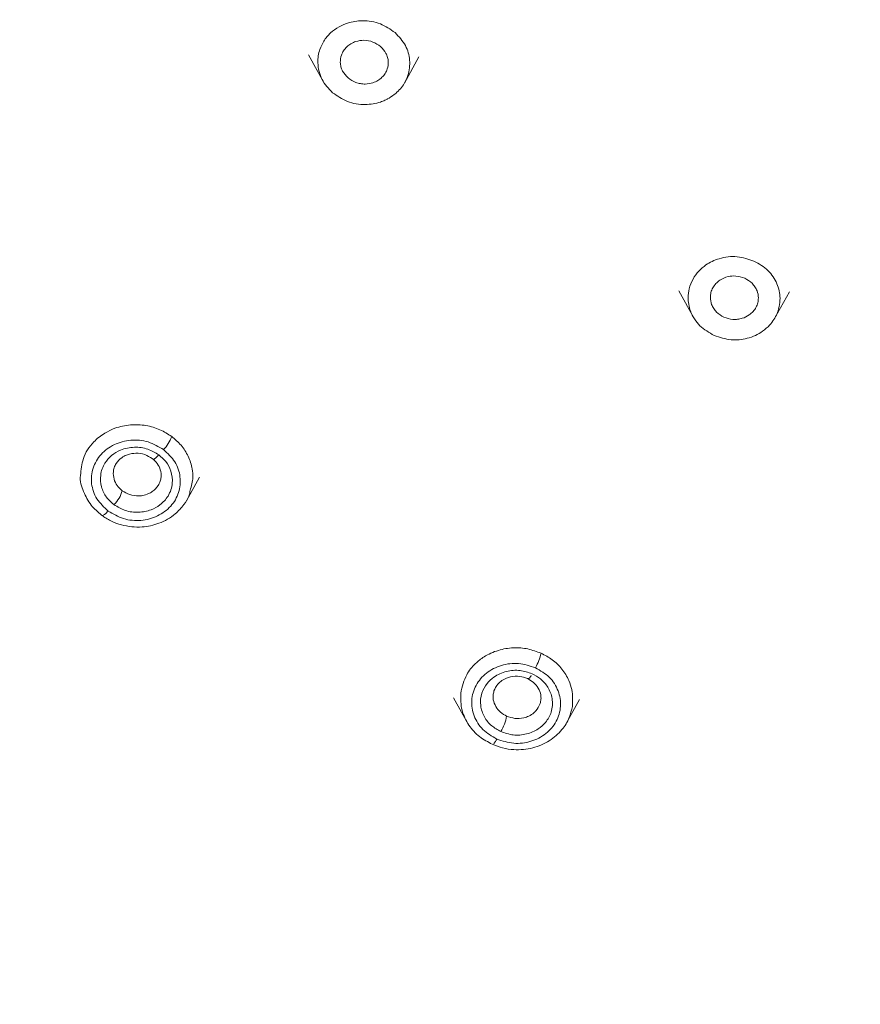
# Model space of a CAD drawing. Units: millimetres. Extents: x 51 to 197, y 65 to 231.
# Drawn here: x 62 to 63, y 206 to 207 of the extents above; entities that cross this region are included whole.
import ezdxf

# ---------------------------------------------------------------- set-up
doc = ezdxf.new("R2010")
doc.units = ezdxf.units.MM
doc.header["$MEASUREMENT"] = 0

# ---------------------------------------------------------------- blocks, each defined once
blk = doc.blocks.new('block 265')
at = {"color": 7, "lineweight": 9, "true_color": 0xffffff}
blk.add_lwpolyline([(62.0038, 206.9154), (62.0202, 206.8859)], dxfattribs=at)
blk = doc.blocks.new('block 266')
at = {"color": 7, "lineweight": 9, "true_color": 0xffffff}
blk.add_lwpolyline([(62.1046, 206.8859), (62.1199, 206.9135)], dxfattribs=at)
blk = doc.blocks.new('block 274')
at = {"color": 7, "lineweight": 9, "true_color": 0xffffff}
blk.add_lwpolyline([(62.3931, 206.6674), (62.4093, 206.6381)], dxfattribs=at)
blk = doc.blocks.new('block 275')
at = {"color": 7, "lineweight": 9, "true_color": 0xffffff}
blk.add_lwpolyline([(62.4938, 206.6381), (62.5094, 206.6662)], dxfattribs=at)
blk = doc.blocks.new('block 289')
at = {"color": 7, "lineweight": 9, "true_color": 0xffffff}
blk.add_lwpolyline([(61.8753, 206.4465), (61.8891, 206.4714)], dxfattribs=at)
blk = doc.blocks.new('block 292')
at = {"color": 7, "lineweight": 9, "true_color": 0xffffff}
blk.add_lwpolyline([(62.1563, 206.2393), (62.1714, 206.2121)], dxfattribs=at)
blk = doc.blocks.new('block 293')
at = {"color": 7, "lineweight": 9, "true_color": 0xffffff}
blk.add_lwpolyline([(62.2747, 206.2121), (62.2888, 206.2375)], dxfattribs=at)
blk = doc.blocks.new('block 789')
at = {"color": 7, "lineweight": 9, "true_color": 0xffffff}
blk.add_open_spline([(63.1372, 205.0933), (63.007, 205.0976), (62.8768, 205.1019), (62.7476, 205.1155), (62.6144, 205.1295), (62.4822, 205.1535), (62.3521, 205.1845), (62.2183, 205.2165), (62.0867, 205.2559), (61.9584, 205.3032), (61.8581, 205.3402), (61.7599, 205.3821), (61.6641, 205.4284), (61.5684, 205.4747), (61.4751, 205.5256), (61.3849, 205.5807), (61.2927, 205.637), (61.2036, 205.6976), (61.1181, 205.7625), (61.0326, 205.8273), (60.9507, 205.8963), (60.8728, 205.969), (60.795, 206.0418), (60.7211, 206.1182), (60.6516, 206.198), (60.5822, 206.2778), (60.5172, 206.361), (60.4569, 206.4471), (60.3979, 206.5314), (60.3434, 206.6185), (60.2938, 206.7079), (60.2442, 206.7973), (60.1994, 206.889), (60.1598, 206.9827), (60.1091, 207.1024), (60.0668, 207.2253), (60.0326, 207.3502), (59.9994, 207.4717), (59.9737, 207.5951), (59.9587, 207.7195), (59.9441, 207.8402), (59.9395, 207.9617), (59.9349, 208.0832)], degree=3, knots=[0, 0, 0, 0, 1, 1, 1, 2, 2, 2, 3, 3, 3, 4, 4, 4, 5, 5, 5, 6, 6, 6, 7, 7, 7, 8, 8, 8, 9, 9, 9, 10, 10, 10, 11, 11, 11, 12, 12, 12, 13, 13, 13, 14, 14, 14, 14], dxfattribs=at)
blk = doc.blocks.new('block 810')
at = {"color": 7, "lineweight": 9, "true_color": 0xffffff}
blk.add_open_spline([(63.1372, 205.3405), (63.0177, 205.3444), (62.8983, 205.3484), (62.7798, 205.3609), (62.6576, 205.3737), (62.5363, 205.3957), (62.417, 205.4242), (62.2943, 205.4535), (62.1736, 205.4897), (62.0559, 205.5331), (61.9639, 205.567), (61.8737, 205.6054), (61.7859, 205.6479), (61.6981, 205.6904), (61.6125, 205.737), (61.5297, 205.7876), (61.4452, 205.8392), (61.3634, 205.8949), (61.285, 205.9544), (61.2066, 206.0138), (61.1315, 206.0771), (61.0601, 206.1438), (60.9886, 206.2105), (60.9208, 206.2807), (60.8571, 206.3539), (60.7934, 206.4271), (60.7338, 206.5034), (60.6785, 206.5824), (60.6244, 206.6597), (60.5744, 206.7396), (60.5289, 206.8216), (60.4834, 206.9036), (60.4423, 206.9878), (60.4059, 207.0736), (60.3594, 207.1835), (60.3207, 207.2962), (60.2893, 207.4108), (60.2588, 207.5223), (60.2353, 207.6355), (60.2215, 207.7496), (60.2081, 207.8603), (60.2039, 207.9717), (60.1997, 208.0832)], degree=3, knots=[0, 0, 0, 0, 1, 1, 1, 2, 2, 2, 3, 3, 3, 4, 4, 4, 5, 5, 5, 6, 6, 6, 7, 7, 7, 8, 8, 8, 9, 9, 9, 10, 10, 10, 11, 11, 11, 12, 12, 12, 13, 13, 13, 14, 14, 14, 14], dxfattribs=at)
blk = doc.blocks.new('block 811')
at = {"color": 7, "lineweight": 9, "true_color": 0xffffff}
blk.add_open_spline([(66.0872, 208.0878), (66.0872, 208.0877), (66.076, 207.8477), (66.076, 207.8477), (66.076, 207.8477), (66.0424, 207.6094), (66.0424, 207.6094), (66.0424, 207.6094), (65.9867, 207.3748), (65.9867, 207.3748), (65.9867, 207.3748), (65.9093, 207.1456), (65.9093, 207.1456), (65.9093, 207.1456), (65.8108, 206.9236), (65.8108, 206.9236), (65.8108, 206.9236), (65.692, 206.7105), (65.692, 206.7105), (65.692, 206.7105), (65.5537, 206.5078), (65.5537, 206.5078), (65.5537, 206.5078), (65.397, 206.3172), (65.397, 206.3172), (65.397, 206.3172), (65.2232, 206.14), (65.2232, 206.14), (65.2232, 206.14), (65.0334, 205.9777), (65.0334, 205.9777), (65.0334, 205.9777), (64.8293, 205.8314), (64.8293, 205.8314), (64.8293, 205.8314), (64.6122, 205.7023), (64.6122, 205.7023), (64.6122, 205.7023), (64.3839, 205.5913), (64.3839, 205.5913), (64.3839, 205.5913), (64.1461, 205.4994), (64.1461, 205.4994), (64.1461, 205.4994), (63.9007, 205.4271), (63.9007, 205.4271), (63.9007, 205.4271), (63.6494, 205.3751), (63.6494, 205.3751), (63.6494, 205.3751), (63.3943, 205.3437), (63.3943, 205.3437), (63.3943, 205.3437), (63.1372, 205.3332), (63.1372, 205.3332), (63.1372, 205.3332), (62.88, 205.3437), (62.88, 205.3437), (62.88, 205.3437), (62.6249, 205.3751), (62.6249, 205.3751), (62.6249, 205.3751), (62.3736, 205.4271), (62.3736, 205.4271), (62.3736, 205.4271), (62.1282, 205.4994), (62.1282, 205.4994), (62.1282, 205.4994), (61.8904, 205.5913), (61.8904, 205.5913), (61.8904, 205.5913), (61.6621, 205.7023), (61.6621, 205.7023), (61.6621, 205.7023), (61.4451, 205.8314), (61.4451, 205.8314), (61.4451, 205.8314), (61.2409, 205.9777), (61.2409, 205.9777), (61.2409, 205.9777), (61.0511, 206.14), (61.0511, 206.14), (61.0511, 206.14), (60.8773, 206.3172), (60.8773, 206.3172), (60.8773, 206.3172), (60.7206, 206.5078), (60.7206, 206.5078), (60.7206, 206.5078), (60.5823, 206.7105), (60.5823, 206.7105), (60.5823, 206.7105), (60.4635, 206.9236), (60.4635, 206.9236), (60.4635, 206.9236), (60.365, 207.1456), (60.365, 207.1456), (60.365, 207.1456), (60.2876, 207.3748), (60.2876, 207.3748), (60.2876, 207.3748), (60.2319, 207.6094), (60.2319, 207.6094), (60.2319, 207.6094), (60.1983, 207.8477), (60.1983, 207.8477), (60.1983, 207.8477), (60.1871, 208.0876), (60.1871, 208.0876)], degree=3, knots=[0, 0, 0, 0, 1, 1, 1, 2, 2, 2, 3, 3, 3, 4, 4, 4, 5, 5, 5, 6, 6, 6, 7, 7, 7, 8, 8, 8, 9, 9, 9, 10, 10, 10, 11, 11, 11, 12, 12, 12, 13, 13, 13, 14, 14, 14, 15, 15, 15, 16, 16, 16, 17, 17, 17, 18, 18, 18, 19, 19, 19, 20, 20, 20, 21, 21, 21, 22, 22, 22, 23, 23, 23, 24, 24, 24, 25, 25, 25, 26, 26, 26, 27, 27, 27, 28, 28, 28, 29, 29, 29, 30, 30, 30, 31, 31, 31, 32, 32, 32, 33, 33, 33, 34, 34, 34, 35, 35, 35, 36, 36, 36, 36], dxfattribs=at)
blk = doc.blocks.new('block 818')
at = {"color": 7, "lineweight": 9, "true_color": 0xffffff}
blk.add_open_spline([(63.1372, 205.4229), (63.0213, 205.4267), (62.9055, 205.4305), (62.7906, 205.4426), (62.672, 205.4551), (62.5544, 205.4764), (62.4386, 205.5041), (62.3196, 205.5325), (62.2025, 205.5676), (62.0884, 205.6097), (61.9991, 205.6426), (61.9117, 205.6798), (61.8265, 205.721), (61.7413, 205.7623), (61.6584, 205.8075), (61.578, 205.8565), (61.496, 205.9066), (61.4167, 205.9606), (61.3407, 206.0183), (61.2646, 206.076), (61.1918, 206.1374), (61.1225, 206.2021), (61.0532, 206.2668), (60.9874, 206.3348), (60.9256, 206.4058), (60.8638, 206.4769), (60.806, 206.5509), (60.7524, 206.6275), (60.6999, 206.7025), (60.6514, 206.7799), (60.6073, 206.8595), (60.5631, 206.939), (60.5233, 207.0207), (60.488, 207.104), (60.4428, 207.2105), (60.405, 207.3199), (60.3749, 207.431), (60.3456, 207.5391), (60.3236, 207.6489), (60.3091, 207.7596), (60.295, 207.8669), (60.2879, 207.9751), (60.2879, 208.0832), (60.2879, 208.1914), (60.295, 208.2995), (60.3091, 208.4068), (60.3236, 208.5175), (60.3456, 208.6273), (60.3749, 208.7354), (60.405, 208.8466), (60.4428, 208.9559), (60.488, 209.0625), (60.5233, 209.1458), (60.5631, 209.2274), (60.6072, 209.307), (60.6514, 209.3865), (60.6999, 209.464), (60.7524, 209.539), (60.806, 209.6156), (60.8638, 209.6896), (60.9256, 209.7606), (60.9874, 209.8316), (61.0532, 209.8997), (61.1225, 209.9644), (61.1918, 210.0291), (61.2646, 210.0904), (61.3407, 210.1481), (61.4167, 210.2058), (61.496, 210.2598), (61.578, 210.3099), (61.6584, 210.3589), (61.7413, 210.4042), (61.8265, 210.4454), (61.9117, 210.4866), (61.9991, 210.5238), (62.0884, 210.5568), (62.2025, 210.5989), (62.3196, 210.634), (62.4386, 210.6624), (62.5544, 210.69), (62.672, 210.7113), (62.7905, 210.7238), (62.9055, 210.7359), (63.0213, 210.7397), (63.1372, 210.7435)], degree=3, knots=[0, 0, 0, 0, 1, 1, 1, 2, 2, 2, 3, 3, 3, 4, 4, 4, 5, 5, 5, 6, 6, 6, 7, 7, 7, 8, 8, 8, 9, 9, 9, 10, 10, 10, 11, 11, 11, 12, 12, 12, 13, 13, 13, 14, 14, 14, 15, 15, 15, 16, 16, 16, 17, 17, 17, 18, 18, 18, 19, 19, 19, 20, 20, 20, 21, 21, 21, 22, 22, 22, 23, 23, 23, 24, 24, 24, 25, 25, 25, 26, 26, 26, 27, 27, 27, 28, 28, 28, 28], dxfattribs=at)
blk = doc.blocks.new('block 824')
at = {"color": 7, "lineweight": 9, "true_color": 0xffffff}
blk.add_open_spline([(63.1372, 210.7269), (63.0134, 210.7226), (62.8896, 210.7182), (62.7669, 210.7043), (62.6442, 210.6904), (62.5225, 210.6669), (62.403, 210.6367), (62.2834, 210.6065), (62.166, 210.5695), (62.0516, 210.5253), (61.9373, 210.4812), (61.8261, 210.4299), (61.7189, 210.3721), (61.6117, 210.3143), (61.5085, 210.25), (61.4104, 210.1796), (61.3122, 210.1093), (61.2189, 210.0329), (61.1314, 209.9512), (61.0439, 209.8695), (60.9621, 209.7824), (60.8867, 209.6907), (60.8114, 209.5991), (60.7425, 209.5028), (60.6806, 209.4027), (60.6187, 209.3026), (60.5639, 209.1987), (60.5165, 209.092), (60.4691, 208.9852), (60.4293, 208.8755), (60.3972, 208.7639), (60.3652, 208.6523), (60.341, 208.5387), (60.3248, 208.4241), (60.3087, 208.3095), (60.3006, 208.194), (60.3006, 208.0784), (60.3006, 207.9629), (60.3087, 207.8473), (60.3248, 207.7327), (60.341, 207.6181), (60.3652, 207.5046), (60.3972, 207.3929), (60.4293, 207.2813), (60.4691, 207.1716), (60.5165, 207.0649), (60.5639, 206.9581), (60.6187, 206.8542), (60.6806, 206.7542), (60.7425, 206.6541), (60.8114, 206.5578), (60.8867, 206.4661), (60.9621, 206.3744), (61.0439, 206.2873), (61.1314, 206.2056), (61.2189, 206.1239), (61.3122, 206.0475), (61.4104, 205.9772), (61.5085, 205.9069), (61.6117, 205.8425), (61.7189, 205.7847), (61.8261, 205.7269), (61.9373, 205.6756), (62.0516, 205.6315), (62.166, 205.5874), (62.2834, 205.5504), (62.403, 205.5201), (62.5225, 205.4899), (62.6442, 205.4665), (62.7669, 205.4526), (62.8896, 205.4386), (63.0134, 205.4343), (63.1372, 205.4299)], degree=3, knots=[0, 0, 0, 0, 1, 1, 1, 2, 2, 2, 3, 3, 3, 4, 4, 4, 5, 5, 5, 6, 6, 6, 7, 7, 7, 8, 8, 8, 9, 9, 9, 10, 10, 10, 11, 11, 11, 12, 12, 12, 13, 13, 13, 14, 14, 14, 15, 15, 15, 16, 16, 16, 17, 17, 17, 18, 18, 18, 19, 19, 19, 20, 20, 20, 21, 21, 21, 22, 22, 22, 23, 23, 23, 24, 24, 24, 24], dxfattribs=at)
blk = doc.blocks.new('block 827')
at = {"color": 7, "lineweight": 9, "true_color": 0xffffff}
blk.add_open_spline([(63.1372, 205.4368), (63.0224, 205.4406), (62.9076, 205.4444), (62.7936, 205.4564), (62.6761, 205.4688), (62.5596, 205.4899), (62.4448, 205.5173), (62.3268, 205.5454), (62.2108, 205.5802), (62.0977, 205.622), (62.0092, 205.6546), (61.9225, 205.6915), (61.8381, 205.7323), (61.7537, 205.7732), (61.6714, 205.8181), (61.5918, 205.8666), (61.5105, 205.9163), (61.4319, 205.9698), (61.3566, 206.027), (61.2812, 206.0842), (61.209, 206.145), (61.1403, 206.2091), (61.0716, 206.2733), (61.0064, 206.3407), (60.9452, 206.4111), (60.8839, 206.4815), (60.8266, 206.5548), (60.7735, 206.6307), (60.7214, 206.7051), (60.6734, 206.7819), (60.6296, 206.8607), (60.5859, 206.9395), (60.5464, 207.0205), (60.5114, 207.103), (60.4667, 207.2087), (60.4292, 207.317), (60.3993, 207.4272), (60.3702, 207.5343), (60.3482, 207.6432), (60.3341, 207.7529), (60.3204, 207.8592), (60.3142, 207.9663), (60.3132, 208.0736), (60.3121, 208.181), (60.3164, 208.2886), (60.3341, 208.3944), (60.3408, 208.4341), (60.3493, 208.4736), (60.3579, 208.513)], degree=3, knots=[0, 0, 0, 0, 1, 1, 1, 2, 2, 2, 3, 3, 3, 4, 4, 4, 5, 5, 5, 6, 6, 6, 7, 7, 7, 8, 8, 8, 9, 9, 9, 10, 10, 10, 11, 11, 11, 12, 12, 12, 13, 13, 13, 14, 14, 14, 15, 15, 15, 16, 16, 16, 16], dxfattribs=at)
blk = doc.blocks.new('block 1113')
at = {"color": 7, "lineweight": 9, "true_color": 0xffffff}
blk.add_open_spline([(62.0948, 206.9389), (62.0988, 206.9346), (62.1029, 206.9302), (62.1056, 206.9252), (62.1082, 206.9205), (62.1096, 206.9152), (62.1101, 206.9099), (62.1105, 206.9045), (62.1099, 206.899), (62.1082, 206.8938), (62.1073, 206.8909), (62.106, 206.8881), (62.1044, 206.8854), (62.102, 206.8816), (62.099, 206.878), (62.0955, 206.875), (62.0934, 206.8732), (62.0911, 206.8715), (62.0887, 206.8701), (62.0867, 206.869), (62.0865, 206.8689), (62.0863, 206.8688), (62.0856, 206.8685), (62.0848, 206.8681), (62.084, 206.8677), (62.0825, 206.8671), (62.081, 206.8665), (62.0795, 206.8659), (62.0744, 206.8643), (62.069, 206.8634), (62.0635, 206.8633), (62.0571, 206.8632), (62.0506, 206.8642), (62.0447, 206.8665), (62.0391, 206.8688), (62.0341, 206.8723), (62.029, 206.8757)], degree=3, knots=[0, 0, 0, 0, 1, 1, 1, 2, 2, 2, 3, 3, 3, 4, 4, 4, 5, 5, 5, 6, 6, 6, 7, 7, 7, 8, 8, 8, 9, 9, 9, 10, 10, 10, 11, 11, 11, 12, 12, 12, 12], dxfattribs=at)
blk = doc.blocks.new('block 1114')
at = {"color": 7, "lineweight": 9, "true_color": 0xffffff}
blk.add_open_spline([(62.029, 206.8757), (62.0249, 206.8801), (62.0208, 206.8845), (62.0181, 206.8896), (62.0167, 206.8923), (62.0157, 206.8952), (62.0149, 206.8981), (62.0141, 206.9011), (62.0137, 206.9042), (62.0136, 206.9072), (62.0135, 206.912), (62.0142, 206.9168), (62.0158, 206.9213), (62.0168, 206.9243), (62.0182, 206.9272), (62.0199, 206.9299), (62.0218, 206.933), (62.0242, 206.9359), (62.027, 206.9385), (62.0297, 206.941), (62.0326, 206.9431), (62.0359, 206.945), (62.0387, 206.9465), (62.0417, 206.9479), (62.0448, 206.9489), (62.0498, 206.9505), (62.0551, 206.9513), (62.0604, 206.9514), (62.0669, 206.9514), (62.0734, 206.9504), (62.0793, 206.948), (62.0849, 206.9458), (62.0898, 206.9424), (62.0948, 206.9389)], degree=3, knots=[0, 0, 0, 0, 1, 1, 1, 2, 2, 2, 3, 3, 3, 4, 4, 4, 5, 5, 5, 6, 6, 6, 7, 7, 7, 8, 8, 8, 9, 9, 9, 10, 10, 10, 11, 11, 11, 11], dxfattribs=at)
blk = doc.blocks.new('block 1115')
at = {"color": 7, "lineweight": 9, "true_color": 0xffffff}
blk.add_open_spline([(62.0453, 206.8913), (62.0431, 206.8936), (62.041, 206.8959), (62.0396, 206.8985), (62.0388, 206.8999), (62.0383, 206.9014), (62.0379, 206.903), (62.0375, 206.9045), (62.0373, 206.906), (62.0372, 206.9076), (62.0371, 206.9101), (62.0375, 206.9127), (62.0383, 206.9151), (62.0389, 206.9167), (62.0397, 206.9183), (62.0406, 206.9198), (62.0416, 206.9213), (62.0428, 206.9227), (62.0441, 206.9239), (62.0454, 206.9252), (62.0469, 206.9263), (62.0484, 206.9272), (62.05, 206.9282), (62.0518, 206.9289), (62.0535, 206.9295), (62.0562, 206.9303), (62.059, 206.9308), (62.0618, 206.9308), (62.0651, 206.9308), (62.0685, 206.9302), (62.0715, 206.929), (62.0744, 206.9279), (62.077, 206.9261), (62.0796, 206.9243)], degree=3, knots=[0, 0, 0, 0, 1, 1, 1, 2, 2, 2, 3, 3, 3, 4, 4, 4, 5, 5, 5, 6, 6, 6, 7, 7, 7, 8, 8, 8, 9, 9, 9, 10, 10, 10, 11, 11, 11, 11], dxfattribs=at)
blk = doc.blocks.new('block 1116')
at = {"color": 7, "lineweight": 9, "true_color": 0xffffff}
blk.add_open_spline([(62.0796, 206.9243), (62.0817, 206.922), (62.0838, 206.9198), (62.0852, 206.9171), (62.086, 206.9158), (62.0865, 206.9143), (62.0869, 206.9128), (62.0873, 206.9112), (62.0875, 206.9097), (62.0876, 206.9082), (62.0877, 206.9056), (62.0874, 206.9031), (62.0866, 206.9007), (62.086, 206.8991), (62.0853, 206.8975), (62.0843, 206.896), (62.0834, 206.8945), (62.0823, 206.8931), (62.081, 206.8919), (62.0797, 206.8906), (62.0782, 206.8895), (62.0766, 206.8885), (62.0751, 206.8876), (62.0733, 206.8868), (62.0715, 206.8862), (62.0689, 206.8853), (62.0662, 206.8849), (62.0634, 206.8848), (62.0617, 206.8848), (62.06, 206.8849), (62.0583, 206.8852), (62.0566, 206.8855), (62.055, 206.8859), (62.0534, 206.8865), (62.0505, 206.8877), (62.0479, 206.8895), (62.0453, 206.8913)], degree=3, knots=[0, 0, 0, 0, 1, 1, 1, 2, 2, 2, 3, 3, 3, 4, 4, 4, 5, 5, 5, 6, 6, 6, 7, 7, 7, 8, 8, 8, 9, 9, 9, 10, 10, 10, 11, 11, 11, 12, 12, 12, 12], dxfattribs=at)
blk = doc.blocks.new('block 1129')
at = {"color": 7, "lineweight": 9, "true_color": 0xffffff}
blk.add_open_spline([(62.4722, 206.6986), (62.4775, 206.6956), (62.4827, 206.6926), (62.4869, 206.6886), (62.491, 206.6847), (62.4941, 206.6799), (62.4963, 206.6748), (62.4983, 206.6699), (62.4995, 206.6647), (62.4996, 206.6595), (62.4996, 206.6565), (62.4993, 206.6536), (62.4987, 206.6507), (62.4979, 206.6471), (62.4972, 206.6453), (62.4965, 206.6435), (62.4947, 206.6391), (62.492, 206.6349), (62.4887, 206.6313), (62.4865, 206.6289), (62.484, 206.6267), (62.4813, 206.6248), (62.4766, 206.6214), (62.471, 206.6189), (62.4651, 206.6174), (62.4596, 206.6159), (62.4538, 206.6153), (62.4481, 206.6158), (62.4421, 206.6164), (62.4362, 206.6184), (62.4303, 206.6203)], degree=3, knots=[0, 0, 0, 0, 1, 1, 1, 2, 2, 2, 3, 3, 3, 4, 4, 4, 5, 5, 5, 6, 6, 6, 7, 7, 7, 8, 8, 8, 9, 9, 9, 10, 10, 10, 10], dxfattribs=at)
blk = doc.blocks.new('block 1130')
at = {"color": 7, "lineweight": 9, "true_color": 0xffffff}
blk.add_open_spline([(62.4303, 206.6203), (62.425, 206.6234), (62.4197, 206.6265), (62.4154, 206.6306), (62.4132, 206.6327), (62.4113, 206.6352), (62.4096, 206.6378), (62.4079, 206.6404), (62.4065, 206.6432), (62.4055, 206.6461), (62.4038, 206.6507), (62.4029, 206.6555), (62.4029, 206.6602), (62.403, 206.6633), (62.4033, 206.6665), (62.4041, 206.6695), (62.4049, 206.673), (62.4063, 206.6764), (62.4081, 206.6797), (62.4098, 206.6827), (62.4119, 206.6856), (62.4144, 206.6882), (62.4165, 206.6905), (62.419, 206.6926), (62.4216, 206.6945), (62.4258, 206.6973), (62.4305, 206.6996), (62.4356, 206.7011), (62.4417, 206.7029), (62.4483, 206.7038), (62.4546, 206.7031), (62.4606, 206.7025), (62.4664, 206.7006), (62.4722, 206.6986)], degree=3, knots=[0, 0, 0, 0, 1, 1, 1, 2, 2, 2, 3, 3, 3, 4, 4, 4, 5, 5, 5, 6, 6, 6, 7, 7, 7, 8, 8, 8, 9, 9, 9, 10, 10, 10, 11, 11, 11, 11], dxfattribs=at)
blk = doc.blocks.new('block 1133')
at = {"color": 7, "lineweight": 9, "true_color": 0xffffff}
blk.add_open_spline([(62.4406, 206.6396), (62.4379, 206.6412), (62.4351, 206.6428), (62.4329, 206.6449), (62.4317, 206.6461), (62.4307, 206.6474), (62.4299, 206.6487), (62.429, 206.6501), (62.4283, 206.6515), (62.4277, 206.653), (62.4268, 206.6553), (62.4264, 206.6579), (62.4264, 206.6604), (62.4264, 206.6621), (62.4266, 206.6639), (62.427, 206.6656), (62.4274, 206.6673), (62.4281, 206.6689), (62.4289, 206.6704), (62.4298, 206.672), (62.4309, 206.6735), (62.4321, 206.6749), (62.4334, 206.6762), (62.4348, 206.6775), (62.4364, 206.6785), (62.439, 206.6802), (62.4419, 206.6815), (62.4451, 206.6822), (62.4477, 206.6828), (62.4504, 206.6831), (62.4531, 206.6828), (62.4563, 206.6825), (62.4594, 206.6815), (62.4625, 206.6805)], degree=3, knots=[0, 0, 0, 0, 1, 1, 1, 2, 2, 2, 3, 3, 3, 4, 4, 4, 5, 5, 5, 6, 6, 6, 7, 7, 7, 8, 8, 8, 9, 9, 9, 10, 10, 10, 11, 11, 11, 11], dxfattribs=at)
blk = doc.blocks.new('block 1134')
at = {"color": 7, "lineweight": 9, "true_color": 0xffffff}
blk.add_open_spline([(62.4625, 206.6805), (62.4653, 206.6789), (62.468, 206.6773), (62.4702, 206.6752), (62.4713, 206.6741), (62.4723, 206.6728), (62.4732, 206.6715), (62.4741, 206.6702), (62.4748, 206.6688), (62.4754, 206.6673), (62.4763, 206.6649), (62.4768, 206.6624), (62.4768, 206.6599), (62.4768, 206.6582), (62.4766, 206.6565), (62.4762, 206.6548), (62.4758, 206.6531), (62.4752, 206.6515), (62.4743, 206.6499), (62.4735, 206.6484), (62.4725, 206.6469), (62.4713, 206.6456), (62.4701, 206.6442), (62.4687, 206.643), (62.4672, 206.6419), (62.465, 206.6404), (62.4626, 206.6392), (62.4599, 206.6384), (62.4583, 206.6379), (62.4567, 206.6376), (62.455, 206.6374), (62.4533, 206.6372), (62.4516, 206.6371), (62.4499, 206.6373), (62.4467, 206.6376), (62.4437, 206.6386), (62.4406, 206.6396)], degree=3, knots=[0, 0, 0, 0, 1, 1, 1, 2, 2, 2, 3, 3, 3, 4, 4, 4, 5, 5, 5, 6, 6, 6, 7, 7, 7, 8, 8, 8, 9, 9, 9, 10, 10, 10, 11, 11, 11, 12, 12, 12, 12], dxfattribs=at)
blk = doc.blocks.new('block 1158')
at = {"color": 7, "lineweight": 9, "true_color": 0xffffff}
blk.add_open_spline([(61.7862, 206.4313), (61.7822, 206.4347), (61.7783, 206.4381), (61.7752, 206.442), (61.7718, 206.4462), (61.7693, 206.451), (61.7672, 206.4561), (61.7649, 206.4616), (61.763, 206.4673), (61.7639, 206.4729)], degree=3, knots=[0, 0, 0, 0, 1, 1, 1, 2, 2, 2, 3, 3, 3, 3], dxfattribs=at)
blk = doc.blocks.new('block 1163')
at = {"color": 7, "lineweight": 9, "true_color": 0xffffff}
blk.add_open_spline([(61.8793, 206.4575), (61.879, 206.4557), (61.8787, 206.454), (61.8782, 206.4523), (61.8771, 206.4487), (61.875, 206.4455), (61.8726, 206.4424), (61.8699, 206.4389), (61.8669, 206.4356), (61.8635, 206.4327), (61.8586, 206.4285), (61.8527, 206.4252), (61.8464, 206.4228), (61.8408, 206.4207), (61.8348, 206.4194), (61.8288, 206.419), (61.8215, 206.4185), (61.8141, 206.4193), (61.807, 206.4212), (61.8031, 206.4222), (61.7994, 206.4236), (61.7959, 206.4254), (61.7925, 206.4271), (61.7893, 206.4292), (61.7862, 206.4313)], degree=3, knots=[0, 0, 0, 0, 1, 1, 1, 2, 2, 2, 3, 3, 3, 4, 4, 4, 5, 5, 5, 6, 6, 6, 7, 7, 7, 8, 8, 8, 8], dxfattribs=at)
blk = doc.blocks.new('block 1164')
at = {"color": 7, "lineweight": 9, "true_color": 0xffffff}
blk.add_open_spline([(61.7992, 206.4692), (61.7987, 206.4718), (61.7983, 206.4744), (61.7985, 206.4769), (61.7986, 206.4784), (61.7989, 206.4798), (61.7994, 206.4813), (61.7999, 206.4828), (61.8006, 206.4843), (61.8015, 206.4857), (61.803, 206.4881), (61.805, 206.4902), (61.8074, 206.4918), (61.8089, 206.4929), (61.8106, 206.4938), (61.8124, 206.4946), (61.8167, 206.496), (61.8194, 206.4964), (61.8222, 206.4965), (61.8254, 206.4965), (61.8286, 206.4961), (61.8316, 206.495), (61.8343, 206.494), (61.8368, 206.4925), (61.8393, 206.491)], degree=3, knots=[0, 0, 0, 0, 1, 1, 1, 2, 2, 2, 3, 3, 3, 4, 4, 4, 5, 5, 5, 6, 6, 6, 7, 7, 7, 8, 8, 8, 8], dxfattribs=at)
blk = doc.blocks.new('block 1166')
at = {"color": 7, "lineweight": 9, "true_color": 0xffffff}
blk.add_open_spline([(61.8393, 206.491), (61.8412, 206.4893), (61.8431, 206.4876), (61.8446, 206.4857), (61.8462, 206.4836), (61.8473, 206.4813), (61.8479, 206.479), (61.8487, 206.4765), (61.8489, 206.4739), (61.8487, 206.4714), (61.8486, 206.4699), (61.8483, 206.4684), (61.8478, 206.467), (61.8473, 206.4655), (61.8465, 206.464), (61.8457, 206.4626)], degree=3, knots=[0, 0, 0, 0, 1, 1, 1, 2, 2, 2, 3, 3, 3, 4, 4, 4, 5, 5, 5, 5], dxfattribs=at)
blk = doc.blocks.new('block 1169')
at = {"color": 7, "lineweight": 9, "true_color": 0xffffff}
blk.add_open_spline([(62.197, 206.1903), (62.1924, 206.1928), (62.1878, 206.1953), (62.1837, 206.1984), (62.1793, 206.2018), (62.1756, 206.206), (62.1725, 206.2105), (62.1692, 206.2154), (62.1666, 206.2207), (62.1653, 206.2262), (62.1638, 206.232), (62.1638, 206.2381), (62.1638, 206.2442)], degree=3, knots=[0, 0, 0, 0, 1, 1, 1, 2, 2, 2, 3, 3, 3, 4, 4, 4, 4], dxfattribs=at)
blk = doc.blocks.new('block 1170')
at = {"color": 7, "lineweight": 9, "true_color": 0xffffff}
blk.add_open_spline([(62.2812, 206.2302), (62.2803, 206.2262), (62.2794, 206.2222), (62.2779, 206.2184), (62.2761, 206.2139), (62.2734, 206.2096), (62.2702, 206.2058), (62.2665, 206.2013), (62.262, 206.1973), (62.2569, 206.1941), (62.2517, 206.1908), (62.2458, 206.1882), (62.2396, 206.1866), (62.2332, 206.185), (62.2264, 206.1844), (62.2197, 206.1847), (62.2157, 206.1849), (62.2117, 206.1855), (62.2079, 206.1865), (62.2042, 206.1875), (62.2006, 206.1889), (62.197, 206.1903)], degree=3, knots=[0, 0, 0, 0, 1, 1, 1, 2, 2, 2, 3, 3, 3, 4, 4, 4, 5, 5, 5, 6, 6, 6, 7, 7, 7, 7], dxfattribs=at)
blk = doc.blocks.new('block 1172')
at = {"color": 7, "lineweight": 9, "true_color": 0xffffff}
blk.add_open_spline([(62.2007, 206.23), (62.1996, 206.2324), (62.1985, 206.2348), (62.1981, 206.2372), (62.1978, 206.2387), (62.1978, 206.2402), (62.1979, 206.2417), (62.198, 206.2433), (62.1983, 206.245), (62.1988, 206.2465), (62.1997, 206.2491), (62.2011, 206.2515), (62.203, 206.2537), (62.2042, 206.255), (62.2056, 206.2563), (62.2071, 206.2574), (62.2109, 206.2596), (62.2134, 206.2606), (62.2161, 206.2613), (62.2193, 206.262), (62.2227, 206.2622), (62.2259, 206.2617), (62.2287, 206.2613), (62.2313, 206.2604), (62.234, 206.2595)], degree=3, knots=[0, 0, 0, 0, 1, 1, 1, 2, 2, 2, 3, 3, 3, 4, 4, 4, 5, 5, 5, 6, 6, 6, 7, 7, 7, 8, 8, 8, 8], dxfattribs=at)
blk = doc.blocks.new('block 1175')
at = {"color": 7, "lineweight": 9, "true_color": 0xffffff}
blk.add_open_spline([(62.234, 206.2595), (62.2362, 206.2582), (62.2385, 206.257), (62.2404, 206.2554), (62.2425, 206.2537), (62.2441, 206.2517), (62.2454, 206.2495), (62.2467, 206.2472), (62.2476, 206.2448), (62.248, 206.2423), (62.2482, 206.2408), (62.2483, 206.2393), (62.2482, 206.2379), (62.2481, 206.2363), (62.2477, 206.2347), (62.2473, 206.2331)], degree=3, knots=[0, 0, 0, 0, 1, 1, 1, 2, 2, 2, 3, 3, 3, 4, 4, 4, 5, 5, 5, 5], dxfattribs=at)
blk = doc.blocks.new('block 3093')
at = {"color": 8, "lineweight": 9, "true_color": 0x808080}
blk.add_open_spline([(63.1372, 205.3052), (63.0162, 205.3092), (62.8953, 205.3132), (62.7752, 205.3258), (62.6515, 205.3388), (62.5286, 205.3611), (62.4077, 205.3899), (62.2834, 205.4196), (62.1612, 205.4563), (62.042, 205.5002), (61.9488, 205.5346), (61.8575, 205.5735), (61.7685, 205.6165), (61.6796, 205.6596), (61.5929, 205.7068), (61.5091, 205.758), (61.4234, 205.8103), (61.3406, 205.8667), (61.2612, 205.9269), (61.1818, 205.9872), (61.1057, 206.0513), (61.0333, 206.1189), (60.961, 206.1864), (60.8923, 206.2574), (60.8278, 206.3316), (60.7632, 206.4058), (60.7029, 206.4831), (60.6469, 206.5631), (60.592, 206.6414), (60.5414, 206.7222), (60.4953, 206.8053), (60.4492, 206.8884), (60.4076, 206.9736), (60.3708, 207.0606), (60.3237, 207.1719), (60.2844, 207.2861), (60.2526, 207.4021), (60.2217, 207.515), (60.1979, 207.6297), (60.1839, 207.7453), (60.1704, 207.8571), (60.1662, 207.9698), (60.1619, 208.0826)], degree=3, knots=[0, 0, 0, 0, 1, 1, 1, 2, 2, 2, 3, 3, 3, 4, 4, 4, 5, 5, 5, 6, 6, 6, 7, 7, 7, 8, 8, 8, 9, 9, 9, 10, 10, 10, 11, 11, 11, 12, 12, 12, 13, 13, 13, 14, 14, 14, 14], dxfattribs=at)
blk = doc.blocks.new('block 3651')
at = {"color": 8, "lineweight": 9, "true_color": 0x808080}
blk.add_open_spline([(61.8513, 206.5003), (61.8557, 206.4962), (61.86, 206.4922), (61.8631, 206.4874), (61.8662, 206.4826), (61.868, 206.4771), (61.8686, 206.4716), (61.8693, 206.466), (61.8688, 206.4605), (61.8671, 206.4552), (61.8654, 206.45), (61.8626, 206.445), (61.8588, 206.4408), (61.855, 206.4366), (61.8502, 206.4331), (61.8449, 206.4305), (61.8396, 206.428), (61.8336, 206.4264), (61.8275, 206.4259), (61.8214, 206.4254), (61.8151, 206.4259), (61.8093, 206.4277), (61.8035, 206.4295), (61.7983, 206.4326), (61.7931, 206.4357)], degree=3, knots=[0, 0, 0, 0, 1, 1, 1, 2, 2, 2, 3, 3, 3, 4, 4, 4, 5, 5, 5, 6, 6, 6, 7, 7, 7, 8, 8, 8, 8], dxfattribs=at)
blk = doc.blocks.new('block 3652')
at = {"color": 8, "lineweight": 9, "true_color": 0x808080}
blk.add_open_spline([(61.7931, 206.4357), (61.7887, 206.4397), (61.7843, 206.4438), (61.7813, 206.4486), (61.7782, 206.4534), (61.7764, 206.4589), (61.7757, 206.4644), (61.7751, 206.47), (61.7756, 206.4755), (61.7773, 206.4808), (61.779, 206.486), (61.7818, 206.491), (61.7857, 206.4952), (61.7895, 206.4994), (61.7942, 206.5029), (61.7996, 206.5055), (61.8049, 206.508), (61.8108, 206.5096), (61.8169, 206.5101), (61.823, 206.5106), (61.8293, 206.5101), (61.8351, 206.5083), (61.8409, 206.5065), (61.8461, 206.5034), (61.8513, 206.5003)], degree=3, knots=[0, 0, 0, 0, 1, 1, 1, 2, 2, 2, 3, 3, 3, 4, 4, 4, 5, 5, 5, 6, 6, 6, 7, 7, 7, 8, 8, 8, 8], dxfattribs=at)
blk = doc.blocks.new('block 3653')
at = {"color": 8, "lineweight": 9, "true_color": 0x808080}
blk.add_open_spline([(61.7991, 206.4424), (61.7963, 206.445), (61.7935, 206.4475), (61.7912, 206.4504), (61.7888, 206.4536), (61.7871, 206.4573), (61.7861, 206.4611), (61.785, 206.4651), (61.7846, 206.4693), (61.7852, 206.4735), (61.7857, 206.4779), (61.7873, 206.4822), (61.7897, 206.486), (61.7915, 206.489), (61.7939, 206.4918), (61.7967, 206.4941), (61.7995, 206.4964), (61.8027, 206.4983), (61.8062, 206.4998), (61.8107, 206.5016), (61.8157, 206.5026), (61.8207, 206.5028), (61.8255, 206.5029), (61.8303, 206.5023), (61.8348, 206.5007), (61.8389, 206.4993), (61.8426, 206.497), (61.8463, 206.4948)], degree=3, knots=[0, 0, 0, 0, 1, 1, 1, 2, 2, 2, 3, 3, 3, 4, 4, 4, 5, 5, 5, 6, 6, 6, 7, 7, 7, 8, 8, 8, 9, 9, 9, 9], dxfattribs=at)
blk = doc.blocks.new('block 3654')
at = {"color": 8, "lineweight": 9, "true_color": 0x808080}
blk.add_open_spline([(61.8463, 206.4948), (61.8489, 206.4925), (61.8515, 206.4903), (61.8536, 206.4877), (61.856, 206.4847), (61.8578, 206.4812), (61.859, 206.4776), (61.8603, 206.4735), (61.8609, 206.4692), (61.8605, 206.465), (61.8603, 206.4626), (61.8598, 206.4603), (61.8591, 206.458), (61.8583, 206.4557), (61.8573, 206.4536), (61.856, 206.4515), (61.8538, 206.4479), (61.8509, 206.4447), (61.8474, 206.4421), (61.8447, 206.44), (61.8415, 206.4383), (61.8382, 206.437), (61.8341, 206.4355), (61.8296, 206.4346), (61.825, 206.4344), (61.8203, 206.4342), (61.8155, 206.4348), (61.8111, 206.4363), (61.8068, 206.4378), (61.803, 206.4401), (61.7991, 206.4424)], degree=3, knots=[0, 0, 0, 0, 1, 1, 1, 2, 2, 2, 3, 3, 3, 4, 4, 4, 5, 5, 5, 6, 6, 6, 7, 7, 7, 8, 8, 8, 9, 9, 9, 10, 10, 10, 10], dxfattribs=at)
blk = doc.blocks.new('block 3655')
at = {"color": 8, "lineweight": 9, "true_color": 0x808080}
blk.add_open_spline([(61.7931, 206.4357), (61.7918, 206.4343), (61.7906, 206.4332), (61.7906, 206.4332), (61.7895, 206.4323), (61.7885, 206.4316), (61.7885, 206.4316), (61.787, 206.4309), (61.7865, 206.431), (61.7865, 206.431)], degree=3, knots=[0, 0, 0, 0, 1, 1, 1, 2, 2, 2, 3, 3, 3, 3], dxfattribs=at)
blk = doc.blocks.new('block 3656')
at = {"color": 8, "lineweight": 9, "true_color": 0x808080}
blk.add_open_spline([(61.764, 206.4731), (61.7645, 206.4791), (61.765, 206.4851), (61.767, 206.4908), (61.7691, 206.4972), (61.773, 206.5032), (61.7779, 206.5083), (61.7814, 206.5119), (61.7853, 206.5151), (61.7897, 206.5177), (61.793, 206.5197), (61.7965, 206.5214), (61.8002, 206.5227), (61.8055, 206.5246), (61.811, 206.5258), (61.8167, 206.5263), (61.822, 206.5267), (61.8275, 206.5264), (61.8328, 206.5256), (61.8379, 206.5247), (61.8429, 206.5233), (61.8475, 206.5212), (61.8519, 206.5192), (61.8559, 206.5166), (61.8599, 206.514)], degree=3, knots=[0, 0, 0, 0, 1, 1, 1, 2, 2, 2, 3, 3, 3, 4, 4, 4, 5, 5, 5, 6, 6, 6, 7, 7, 7, 8, 8, 8, 8], dxfattribs=at)
blk = doc.blocks.new('block 3657')
at = {"color": 8, "lineweight": 9, "true_color": 0x808080}
blk.add_open_spline([(61.8513, 206.5003), (61.8551, 206.5042), (61.858, 206.5089), (61.8599, 206.514)], degree=3, dxfattribs=at)
blk = doc.blocks.new('block 3664')
at = {"color": 8, "lineweight": 9, "true_color": 0x808080}
blk.add_open_spline([(61.8599, 206.514), (61.8633, 206.5111), (61.8668, 206.5082), (61.8697, 206.5048), (61.8727, 206.5014), (61.8752, 206.4974), (61.8772, 206.4933), (61.8792, 206.489), (61.8806, 206.4845), (61.8814, 206.4799), (61.882, 206.477), (61.8823, 206.474), (61.8822, 206.4711), (61.8819, 206.4665), (61.8806, 206.462), (61.8793, 206.4575)], degree=3, knots=[0, 0, 0, 0, 1, 1, 1, 2, 2, 2, 3, 3, 3, 4, 4, 4, 5, 5, 5, 5], dxfattribs=at)
blk = doc.blocks.new('block 3665')
at = {"color": 8, "lineweight": 9, "true_color": 0x808080}
blk.add_open_spline([(61.8393, 206.491), (61.8405, 206.49), (61.8413, 206.4904), (61.8413, 206.4904), (61.8424, 206.491), (61.8436, 206.492), (61.8436, 206.492), (61.8449, 206.4933), (61.8463, 206.4948), (61.8463, 206.4948)], degree=3, knots=[0, 0, 0, 0, 1, 1, 1, 2, 2, 2, 3, 3, 3, 3], dxfattribs=at)
blk = doc.blocks.new('block 3666')
at = {"color": 8, "lineweight": 9, "true_color": 0x808080}
blk.add_open_spline([(61.8079, 206.4571), (61.8059, 206.4588), (61.804, 206.4605), (61.8025, 206.4625), (61.801, 206.4645), (61.8001, 206.4669), (61.7992, 206.4692)], degree=3, knots=[0, 0, 0, 0, 1, 1, 1, 2, 2, 2, 2], dxfattribs=at)
blk = doc.blocks.new('block 3667')
at = {"color": 8, "lineweight": 9, "true_color": 0x808080}
blk.add_open_spline([(61.7991, 206.4424), (61.8033, 206.4465), (61.8063, 206.4515), (61.8079, 206.4571)], degree=3, dxfattribs=at)
blk = doc.blocks.new('block 3670')
at = {"color": 8, "lineweight": 9, "true_color": 0x808080}
blk.add_open_spline([(61.8457, 206.4626), (61.8439, 206.4602), (61.842, 206.4579), (61.8395, 206.4561), (61.8389, 206.4557), (61.8382, 206.4553), (61.8375, 206.4549), (61.8349, 206.4535), (61.8329, 206.4528), (61.8308, 206.4523), (61.8289, 206.4519), (61.827, 206.4517), (61.8251, 206.4516), (61.8219, 206.4516), (61.8187, 206.452), (61.8158, 206.453), (61.8129, 206.454), (61.8104, 206.4556), (61.8079, 206.4571)], degree=3, knots=[0, 0, 0, 0, 1, 1, 1, 2, 2, 2, 3, 3, 3, 4, 4, 4, 5, 5, 5, 6, 6, 6, 6], dxfattribs=at)
blk = doc.blocks.new('block 3672')
at = {"color": 8, "lineweight": 9, "true_color": 0x808080}
blk.add_open_spline([(62.2424, 206.2709), (62.2476, 206.2678), (62.2528, 206.2648), (62.2569, 206.2608), (62.2611, 206.2568), (62.2642, 206.2518), (62.2662, 206.2465), (62.2682, 206.2412), (62.2691, 206.2357), (62.2687, 206.2302), (62.2684, 206.2248), (62.2668, 206.2194), (62.2642, 206.2145), (62.2616, 206.2096), (62.2578, 206.2052), (62.2533, 206.2016), (62.2488, 206.198), (62.2434, 206.1953), (62.2376, 206.1935), (62.2318, 206.1917), (62.2256, 206.1909), (62.2195, 206.1915), (62.2135, 206.192), (62.2076, 206.1939), (62.2018, 206.1959)], degree=3, knots=[0, 0, 0, 0, 1, 1, 1, 2, 2, 2, 3, 3, 3, 4, 4, 4, 5, 5, 5, 6, 6, 6, 7, 7, 7, 8, 8, 8, 8], dxfattribs=at)
blk = doc.blocks.new('block 3673')
at = {"color": 8, "lineweight": 9, "true_color": 0x808080}
blk.add_open_spline([(62.2018, 206.1959), (62.1966, 206.1989), (62.1914, 206.202), (62.1872, 206.206), (62.183, 206.21), (62.1799, 206.215), (62.1779, 206.2203), (62.176, 206.2256), (62.1751, 206.2311), (62.1754, 206.2366), (62.1758, 206.242), (62.1773, 206.2474), (62.18, 206.2523), (62.1826, 206.2572), (62.1864, 206.2616), (62.1909, 206.2652), (62.1955, 206.2688), (62.2008, 206.2715), (62.2066, 206.2733), (62.2124, 206.275), (62.2186, 206.2758), (62.2247, 206.2753), (62.2307, 206.2747), (62.2365, 206.2728), (62.2424, 206.2709)], degree=3, knots=[0, 0, 0, 0, 1, 1, 1, 2, 2, 2, 3, 3, 3, 4, 4, 4, 5, 5, 5, 6, 6, 6, 7, 7, 7, 8, 8, 8, 8], dxfattribs=at)
blk = doc.blocks.new('block 3674')
at = {"color": 8, "lineweight": 9, "true_color": 0x808080}
blk.add_open_spline([(62.206, 206.2037), (62.2027, 206.2056), (62.1993, 206.2075), (62.1964, 206.2099), (62.1933, 206.2125), (62.1907, 206.2157), (62.1888, 206.2191), (62.1867, 206.2229), (62.1853, 206.2269), (62.1848, 206.231), (62.1843, 206.2354), (62.1847, 206.24), (62.1861, 206.2442), (62.1873, 206.2478), (62.1891, 206.2512), (62.1916, 206.2542), (62.1936, 206.2568), (62.196, 206.2591), (62.1988, 206.261), (62.2027, 206.2638), (62.2072, 206.2658), (62.2121, 206.267), (62.2167, 206.2681), (62.2215, 206.2685), (62.2262, 206.2679), (62.2305, 206.2673), (62.2347, 206.2659), (62.2389, 206.2645)], degree=3, knots=[0, 0, 0, 0, 1, 1, 1, 2, 2, 2, 3, 3, 3, 4, 4, 4, 5, 5, 5, 6, 6, 6, 7, 7, 7, 8, 8, 8, 9, 9, 9, 9], dxfattribs=at)
blk = doc.blocks.new('block 3675')
at = {"color": 8, "lineweight": 9, "true_color": 0x808080}
blk.add_open_spline([(62.2389, 206.2645), (62.2419, 206.2628), (62.245, 206.2612), (62.2476, 206.2591), (62.2508, 206.2566), (62.2534, 206.2536), (62.2554, 206.2504), (62.2577, 206.2466), (62.2593, 206.2426), (62.2599, 206.2384), (62.2603, 206.236), (62.2604, 206.2337), (62.2603, 206.2313), (62.2601, 206.2289), (62.2596, 206.2266), (62.2589, 206.2243), (62.2577, 206.2204), (62.2556, 206.2167), (62.2529, 206.2134), (62.2507, 206.2108), (62.2481, 206.2085), (62.2452, 206.2066), (62.2416, 206.2041), (62.2374, 206.2023), (62.233, 206.2012), (62.2285, 206.2001), (62.2237, 206.1997), (62.2191, 206.2002), (62.2146, 206.2008), (62.2103, 206.2022), (62.206, 206.2037)], degree=3, knots=[0, 0, 0, 0, 1, 1, 1, 2, 2, 2, 3, 3, 3, 4, 4, 4, 5, 5, 5, 6, 6, 6, 7, 7, 7, 8, 8, 8, 9, 9, 9, 10, 10, 10, 10], dxfattribs=at)
blk = doc.blocks.new('block 3683')
at = {"color": 8, "lineweight": 9, "true_color": 0x808080}
blk.add_open_spline([(62.2018, 206.1959), (62.2009, 206.1943), (62.2001, 206.193), (62.2001, 206.193), (62.1993, 206.1918), (62.1987, 206.191), (62.1987, 206.191)], degree=3, knots=[0, 0, 0, 0, 1, 1, 1, 2, 2, 2, 2], dxfattribs=at)
blk = doc.blocks.new('block 3684')
at = {"color": 8, "lineweight": 9, "true_color": 0x808080}
blk.add_open_spline([(62.1638, 206.2442), (62.1654, 206.2509), (62.1669, 206.2576), (62.1702, 206.2635), (62.1725, 206.2678), (62.1757, 206.2717), (62.1793, 206.2752), (62.1821, 206.2778), (62.185, 206.2802), (62.1883, 206.2823), (62.1929, 206.2852), (62.198, 206.2875), (62.2034, 206.2891), (62.2085, 206.2907), (62.2138, 206.2915), (62.2192, 206.2918), (62.2244, 206.292), (62.2296, 206.2916), (62.2345, 206.2906), (62.2393, 206.2895), (62.2438, 206.2878), (62.2483, 206.2862)], degree=3, knots=[0, 0, 0, 0, 1, 1, 1, 2, 2, 2, 3, 3, 3, 4, 4, 4, 5, 5, 5, 6, 6, 6, 7, 7, 7, 7], dxfattribs=at)
blk = doc.blocks.new('block 3685')
at = {"color": 8, "lineweight": 9, "true_color": 0x808080}
blk.add_open_spline([(62.2424, 206.2709), (62.245, 206.2757), (62.2471, 206.2808), (62.2483, 206.2862)], degree=3, dxfattribs=at)
blk = doc.blocks.new('block 3686')
at = {"color": 8, "lineweight": 9, "true_color": 0x808080}
blk.add_open_spline([(62.2483, 206.2862), (62.2524, 206.284), (62.2564, 206.2819), (62.2601, 206.2792), (62.2639, 206.2765), (62.2673, 206.2731), (62.2701, 206.2695), (62.2732, 206.2657), (62.2757, 206.2616), (62.2776, 206.2573), (62.279, 206.2542), (62.28, 206.2511), (62.2807, 206.2478), (62.2818, 206.2421), (62.2815, 206.2361), (62.2812, 206.2302)], degree=3, knots=[0, 0, 0, 0, 1, 1, 1, 2, 2, 2, 3, 3, 3, 4, 4, 4, 5, 5, 5, 5], dxfattribs=at)
blk = doc.blocks.new('block 3688')
at = {"color": 8, "lineweight": 9, "true_color": 0x808080}
blk.add_open_spline([(62.234, 206.2595), (62.2354, 206.2592), (62.2361, 206.26), (62.2361, 206.26), (62.237, 206.2612), (62.2379, 206.2627), (62.2379, 206.2627)], degree=3, knots=[0, 0, 0, 0, 1, 1, 1, 2, 2, 2, 2], dxfattribs=at)
blk = doc.blocks.new('block 3689')
at = {"color": 8, "lineweight": 9, "true_color": 0x808080}
blk.add_open_spline([(62.2121, 206.2199), (62.2098, 206.2212), (62.2075, 206.2224), (62.2056, 206.2241), (62.2037, 206.2258), (62.2022, 206.2279), (62.2007, 206.23)], degree=3, knots=[0, 0, 0, 0, 1, 1, 1, 2, 2, 2, 2], dxfattribs=at)
blk = doc.blocks.new('block 3690')
at = {"color": 8, "lineweight": 9, "true_color": 0x808080}
blk.add_open_spline([(62.206, 206.2037), (62.209, 206.2087), (62.211, 206.2142), (62.2121, 206.2199)], degree=3, dxfattribs=at)
blk = doc.blocks.new('block 3695')
at = {"color": 8, "lineweight": 9, "true_color": 0x808080}
blk.add_open_spline([(62.2473, 206.2331), (62.2461, 206.2304), (62.2449, 206.2277), (62.2429, 206.2255), (62.2411, 206.2238), (62.241, 206.2236), (62.2408, 206.2235), (62.2391, 206.2221), (62.2373, 206.2209), (62.2354, 206.22), (62.2338, 206.2192), (62.232, 206.2186), (62.2301, 206.2182), (62.2271, 206.2175), (62.2238, 206.2172), (62.2207, 206.2176), (62.2178, 206.218), (62.2149, 206.219), (62.2121, 206.2199)], degree=3, knots=[0, 0, 0, 0, 1, 1, 1, 2, 2, 2, 3, 3, 3, 4, 4, 4, 5, 5, 5, 6, 6, 6, 6], dxfattribs=at)

msp = doc.modelspace()

# ---------------------------------------------------------------- block references
for name in ['block 818', 'block 824', 'block 827', 'block 789', 'block 3093', 'block 811', 'block 810', 'block 1114', 'block 1113', 'block 1115', 'block 1116', 'block 265', 'block 266', 'block 1130', 'block 1129', 'block 1133', 'block 1134', 'block 274', 'block 275', 'block 3656', 'block 3652', 'block 3657', 'block 3664', 'block 3653', 'block 3651', 'block 1164', 'block 3654', 'block 3665', 'block 1166', 'block 1158', 'block 3666', 'block 289', 'block 1163', 'block 3667', 'block 3670', 'block 3655', 'block 3684', 'block 3685', 'block 3686', 'block 3673', 'block 3674', 'block 3672', 'block 1172', 'block 3675', 'block 3688', 'block 1175', 'block 292', 'block 1169', 'block 293', 'block 1170', 'block 3689', 'block 3695', 'block 3690', 'block 3683']:
    msp.add_blockref(name, (0, 0))

doc.saveas('drawing.dxf')
